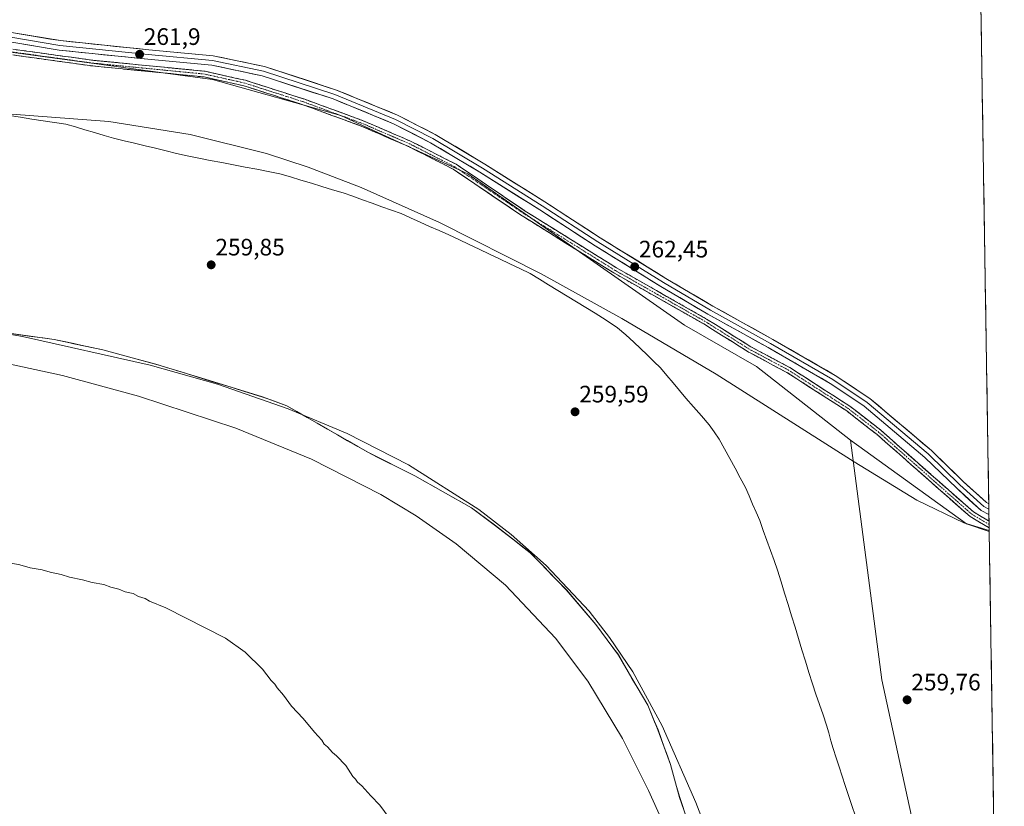
# Model space of a CAD drawing. Units: metres. Extents: x 608378 to 611856, y 4669124 to 4671490.
# Drawn here: x 611423 to 611837, y 4670639 to 4670970 of the extents above; entities that cross this region are included whole.
import ezdxf
from ezdxf.enums import TextEntityAlignment as Align

# ---------------------------------------------------------------- set-up
doc = ezdxf.new("R2010")
doc.units = ezdxf.units.M
doc.header["$MEASUREMENT"] = 0
doc.linetypes.add('TRAZO_Y_PUNTO', pattern=[1, 0.5, -0.25, 0, -0.25])
doc.linetypes.add('TRAZOSX2', pattern=[1.5, 1, -0.5])
for name, color, linetype, lineweight in [('Camino', 19, 'TRAZOSX2', 0), ('Camino Cxs', 19, 'Continuous', 0), ('Camino eje', 19, 'TRAZO_Y_PUNTO', 0), ('Carátula', 7, 'Continuous', 5), ('Corriente natural lineal', 142, 'Continuous', 13), ('Cultivos herbáceos CxS', 92, 'Continuous', 0), ('Curva de nivel normal', 36, 'Continuous', 0), ('Layer 0', 7, 'Continuous', 0), ('Municipio', 9, 'Continuous', 13), ('Municipio CxS', 142, 'Continuous', 0), ('Pastizal CxS', 92, 'Continuous', 0), ('Punto de cota en terreno', 7, 'Continuous', 0), ('Rótulo de punto de cota en terreno', 19, 'Continuous', 0)]:
    doc.layers.add(name, color=color, linetype=linetype, lineweight=lineweight)
doc.styles.add('Arial', font='txt', dxfattribs={"height": 0.2})

# ---------------------------------------------------------------- blocks, each defined once
blk = doc.blocks.new('*U163')
at = {"layer": 'Municipio CxS', "color": 142, "linetype": 'Continuous', "lineweight": 0}
blk.add_polyline3d([(611418.37, 4670837.738, 260.7991), (611423.19, 4670837.086, 260.7212), (611428.01, 4670836.434, 260.5735), (611432.83, 4670835.782, 260.4227), (611437.65, 4670835.13, 260.1628), (611441.734, 4670834.252, 260.042), (611445.818, 4670833.374, 259.9898), (611449.902, 4670832.496, 260.0597), (611453.986, 4670831.618, 260.1974), (611458.07, 4670830.74, 260.3709), (611462.704, 4670829.492, 260.4171), (611467.338, 4670828.244, 260.8811), (611471.972, 4670826.996, 260.8461), (611476.606, 4670825.748, 260.0842), (611481.24, 4670824.5, 259.8681), (611485.212, 4670823.272, 259.9043), (611489.184, 4670822.044, 260.149), (611493.156, 4670820.816, 260.1605), (611497.128, 4670819.588, 259.8802), (611501.1, 4670818.36, 259.7817), (611505.1283, 4670817.1233, 259.9964), (611509.1567, 4670815.8867, 260.1101), (611513.185, 4670814.65, 259.9716), (611517.2133, 4670813.4133, 259.8764), (611521.2417, 4670812.1767, 260.3946), (611525.27, 4670810.94, 260.4163), (611528.6467, 4670809.7067, 260.4178), (611532.0233, 4670808.4733, 260.2576), (611535.4, 4670807.24, 260.6997), (611539.6512, 4670804.8013, 260.599), (611543.9025, 4670802.3625, 260.3405), (611548.1537, 4670799.9237, 260.477), (611552.405, 4670797.485, 260.1192), (611556.6563, 4670795.0463, 259.6705), (611560.9075, 4670792.6075, 259.8558), (611565.1587, 4670790.1688, 259.9812), (611569.41, 4670787.73, 259.9851), (611573.366, 4670785.74, 260.106), (611577.322, 4670783.75, 260.0554), (611581.278, 4670781.76, 259.7735), (611585.234, 4670779.77, 259.7481), (611589.19, 4670777.78, 259.731), (611593.1567, 4670775.55, 259.9673), (611597.1233, 4670773.32, 259.8792), (611601.09, 4670771.09, 260.172), (611605.0567, 4670768.86, 260.0416), (611609.0233, 4670766.63, 259.9353), (611612.99, 4670764.4, 259.9566), (611616.2, 4670762.01, 259.9172), (611619.41, 4670759.62, 260.1013), (611622.62, 4670757.23, 260.0123), (611626.395, 4670754.3, 260.167), (611630.17, 4670751.37, 259.7708), (611633.945, 4670748.44, 259.8395), (611637.72, 4670745.51, 259.8677), (611640.756, 4670742.384, 259.8046), (611643.792, 4670739.258, 260.0292), (611646.828, 4670736.132, 259.8914), (611649.864, 4670733.006, 259.7823), (611652.9, 4670729.88, 259.6754), (611655.9875, 4670726.2525, 259.5966), (611659.075, 4670722.625, 259.6521), (611662.1625, 4670718.9975, 259.8365), (611665.25, 4670715.37, 259.7851), (611667.6525, 4670712.1425, 259.6743), (611670.055, 4670708.915, 259.6284), (611672.4575, 4670705.6875, 259.6344), (611674.86, 4670702.46, 259.5839), (611676.7233, 4670699.2167, 259.5876), (611678.5867, 4670695.9733, 259.6165), (611680.45, 4670692.73, 259.6949), (611682.6833, 4670688.9567, 260.0452), (611684.9167, 4670685.1833, 260.0324), (611687.15, 4670681.41, 259.843), (611688.5633, 4670677.9633, 259.8631), (611689.9767, 4670674.5167, 260.069), (611691.39, 4670671.07, 260.0339), (611692.7, 4670667.4275, 260.2236), (611694.01, 4670663.785, 260.3933), (611695.32, 4670660.1425, 259.9699), (611696.63, 4670656.5, 260.0223), (611697.9267, 4670651.8833, 260.1945), (611699.2233, 4670647.2667, 259.977), (611700.52, 4670642.65, 259.9883), (611702.1525, 4670637.9625, 260.1597)], dxfattribs=at)
blk = doc.blocks.new('*U164')
at = {"layer": 'Municipio CxS', "color": 142, "linetype": 'Continuous', "lineweight": 0}
for points in [[(611827.1548, 4670971.9919, 262.0141), (611827.2339, 4670967.0074, 262.0091), (611827.313, 4670962.0229, 261.9964), (611827.392, 4670957.0383, 262.0006), (611827.4711, 4670952.0538, 261.9925), (611827.5502, 4670947.0693, 261.9916), (611827.6293, 4670942.0848, 261.981), (611827.7084, 4670937.1003, 261.9958), (611827.7875, 4670932.1158, 262.0001), (611827.8666, 4670927.1313, 262.0014), (611827.9456, 4670922.1468, 262.0066), (611828.0247, 4670917.1623, 262.0094), (611828.1038, 4670912.1778, 262.0057), (611828.1829, 4670907.1933, 262.0044), (611828.262, 4670902.2088, 262.0085), (611828.3411, 4670897.2243, 261.99), (611828.4201, 4670892.2398, 261.9803), (611828.4992, 4670887.2553, 261.9798), (611828.5783, 4670882.2708, 261.9778), (611828.6574, 4670877.2863, 261.9828), (611828.7365, 4670872.3018, 261.9797), (611828.8156, 4670867.3173, 261.9787), (611828.8946, 4670862.3328, 261.9866), (611828.9737, 4670857.3483, 261.9957), (611829.0528, 4670852.3638, 261.9986), (611829.1319, 4670847.3793, 261.9874), (611829.211, 4670842.3948, 261.9741), (611829.2901, 4670837.4103, 261.9684), (611829.3692, 4670832.4258, 261.9874), (611829.4482, 4670827.4413, 262.0023), (611829.5273, 4670822.4568, 262.0057), (611829.6064, 4670817.4723, 262.0174), (611829.6855, 4670812.4878, 262.0198), (611829.7646, 4670807.5033, 262.0103), (611829.8437, 4670802.5188, 262.0148), (611829.9227, 4670797.5343, 261.9819), (611830.0018, 4670792.5498, 261.9711), (611830.0809, 4670787.5653, 261.9645), (611830.16, 4670782.5808, 261.9809), (611830.2391, 4670777.5963, 262.0286), (611830.3182, 4670772.6118, 261.9552), (611830.3973, 4670767.6273, 261.7971), (611830.4763, 4670762.6428, 262.247), (611830.5554, 4670757.6583, 262.9944), (611830.6345, 4670752.6738, 262.7082), (611830.7136, 4670747.6893, 261.07), (611830.7927, 4670742.7048, 260.6456), (611830.8718, 4670737.7203, 260.5529), (611830.9508, 4670732.7358, 259.7043), (611831.0299, 4670727.7513, 259.6351), (611831.109, 4670722.7668, 259.5973), (611831.1881, 4670717.7823, 259.545), (611831.2672, 4670712.7978, 259.5786), (611831.3463, 4670707.8133, 259.6792), (611831.4254, 4670702.8288, 259.7645), (611831.5044, 4670697.8443, 259.8088), (611831.5835, 4670692.8598, 259.9416), (611831.6626, 4670687.8753, 260.0038), (611831.7417, 4670682.8908, 260.8732), (611831.8208, 4670677.9063, 260.7494), (611831.8999, 4670672.9218, 260.7283), (611831.9789, 4670667.9373, 260.4397), (611832.058, 4670662.9528, 260.015), (611832.1371, 4670657.9683, 259.9486), (611832.2162, 4670652.9838, 259.9228), (611832.2953, 4670647.9993, 259.9334), (611832.3744, 4670643.0148, 260.029), (611832.4535, 4670638.0303, 260.0532)], [(611702.1525, 4670637.9625, 260.1597), (611700.52, 4670642.65, 259.9883), (611699.2233, 4670647.2667, 259.977), (611697.9267, 4670651.8833, 260.1945), (611696.63, 4670656.5, 260.0223), (611695.32, 4670660.1425, 259.9699), (611694.01, 4670663.785, 260.3933), (611692.7, 4670667.4275, 260.2236), (611691.39, 4670671.07, 260.0339), (611689.9767, 4670674.5167, 260.069), (611688.5633, 4670677.9633, 259.8631), (611687.15, 4670681.41, 259.843), (611684.9167, 4670685.1833, 260.0324), (611682.6833, 4670688.9567, 260.0452), (611680.45, 4670692.73, 259.6949), (611678.5867, 4670695.9733, 259.6165), (611676.7233, 4670699.2167, 259.5876), (611674.86, 4670702.46, 259.5839), (611672.4575, 4670705.6875, 259.6344), (611670.055, 4670708.915, 259.6284), (611667.6525, 4670712.1425, 259.6743), (611665.25, 4670715.37, 259.7851), (611662.1625, 4670718.9975, 259.8365), (611659.075, 4670722.625, 259.6521), (611655.9875, 4670726.2525, 259.5966), (611652.9, 4670729.88, 259.6754), (611649.864, 4670733.006, 259.7823), (611646.828, 4670736.132, 259.8914), (611643.792, 4670739.258, 260.0292), (611640.756, 4670742.384, 259.8046), (611637.72, 4670745.51, 259.8677), (611633.945, 4670748.44, 259.8395), (611630.17, 4670751.37, 259.7708), (611626.395, 4670754.3, 260.167), (611622.62, 4670757.23, 260.0123), (611619.41, 4670759.62, 260.1013), (611616.2, 4670762.01, 259.9172), (611612.99, 4670764.4, 259.9566), (611609.0233, 4670766.63, 259.9353), (611605.0567, 4670768.86, 260.0416), (611601.09, 4670771.09, 260.172), (611597.1233, 4670773.32, 259.8792), (611593.1567, 4670775.55, 259.9673), (611589.19, 4670777.78, 259.731), (611585.234, 4670779.77, 259.7481), (611581.278, 4670781.76, 259.7735), (611577.322, 4670783.75, 260.0554), (611573.366, 4670785.74, 260.106), (611569.41, 4670787.73, 259.9851), (611565.1587, 4670790.1688, 259.9812), (611560.9075, 4670792.6075, 259.8558), (611556.6563, 4670795.0463, 259.6705), (611552.405, 4670797.485, 260.1192), (611548.1537, 4670799.9237, 260.477), (611543.9025, 4670802.3625, 260.3405), (611539.6512, 4670804.8013, 260.599), (611535.4, 4670807.24, 260.6997), (611532.0233, 4670808.4733, 260.2576), (611528.6467, 4670809.7067, 260.4178), (611525.27, 4670810.94, 260.4163), (611521.2417, 4670812.1767, 260.3946), (611517.2133, 4670813.4133, 259.8764), (611513.185, 4670814.65, 259.9716), (611509.1567, 4670815.8867, 260.1101), (611505.1283, 4670817.1233, 259.9964), (611501.1, 4670818.36, 259.7817), (611497.128, 4670819.588, 259.8802), (611493.156, 4670820.816, 260.1605), (611489.184, 4670822.044, 260.149), (611485.212, 4670823.272, 259.9043), (611481.24, 4670824.5, 259.8681), (611476.606, 4670825.748, 260.0842), (611471.972, 4670826.996, 260.8461), (611467.338, 4670828.244, 260.8811), (611462.704, 4670829.492, 260.4171), (611458.07, 4670830.74, 260.3709), (611453.986, 4670831.618, 260.1974), (611449.902, 4670832.496, 260.0597), (611445.818, 4670833.374, 259.9898), (611441.734, 4670834.252, 260.042), (611437.65, 4670835.13, 260.1628), (611432.83, 4670835.782, 260.4227), (611428.01, 4670836.434, 260.5735), (611423.19, 4670837.086, 260.7212), (611418.37, 4670837.738, 260.7991)]]:
    blk.add_polyline3d(points, dxfattribs=at)
blk = doc.blocks.new('*U169')
at = {"layer": 'Curva de nivel normal', "color": 36, "linetype": 'Continuous', "lineweight": 0}
for points in [[(611836.5, 4670383.19, 260), (611831.98, 4670390.83, 260), (611795.79, 4670449.76, 260), (611775.78, 4670483.95, 260), (611761.09, 4670511.31, 260), (611747.71, 4670539.15, 260), (611732.5, 4670575.24, 260), (611707.35, 4670640.57, 260), (611693.21, 4670672.81, 260), (611680.76, 4670695.49, 260), (611671.04, 4670709.92, 260), (611662.41, 4670720.94, 260), (611644.43, 4670740.11, 260), (611629.63, 4670753.21, 260), (611616.06, 4670763.65, 260), (611586.49, 4670782.47, 260), (611560.73, 4670795.59, 260), (611535.92, 4670806.04, 260), (611506.19, 4670816.34, 260), (611477.91, 4670824.4, 260), (611424.24, 4670836.43, 260), (611374.6, 4670845, 260)], [(611412.29, 4670930.34, 260), (611460.57, 4670926.7, 260), (611494.72, 4670921.29, 260), (611526.79, 4670913.26, 260), (611544.39, 4670907.52, 260), (611566.64, 4670899.03, 260), (611599.6, 4670884.32, 260), (611642.22, 4670862.65, 260), (611676.19, 4670843.9, 260), (611715.85, 4670820.61, 260), (611773.88, 4670783.68, 260), (611800.21, 4670767.58, 260), (611819.95, 4670758.12, 260), (611830.6, 4670754.85, 260)], [(611578.4, 4670634.05, 260), (611574.4, 4670639.39, 260), (611570.65, 4670643.3, 260), (611566.9, 4670647.56, 260), (611565.14, 4670649.13, 260), (611564.3, 4670650.3, 260), (611563.18, 4670651.49, 260), (611560.14, 4670656.13, 260), (611556.22, 4670660.1, 260), (611554.62, 4670661.5, 260), (611552.51, 4670663.89, 260), (611551.13, 4670665.12, 260), (611550.05, 4670666.7, 260), (611547.06, 4670670.05, 260), (611542.23, 4670675.88, 260), (611537.35, 4670680.99, 260), (611534, 4670685.64, 260), (611531.37, 4670688.68, 260), (611530.28, 4670690.25, 260), (611528.82, 4670691.79, 260), (611525.22, 4670696.52, 260), (611517.82, 4670703.78, 260), (611509.57, 4670709.54, 260), (611484.52, 4670722.36, 260), (611477.66, 4670725.18, 260), (611475.87, 4670726.22, 260), (611473.07, 4670727.18, 260), (611470.72, 4670728.32, 260), (611467.4, 4670729.13, 260), (611464.76, 4670730.24, 260), (611461.37, 4670731.06, 260), (611458.4, 4670732.1, 260), (611453.5, 4670732.96, 260), (611449.52, 4670734.14, 260), (611443.99, 4670735.18, 260), (611440.49, 4670736.42, 260), (611435.9, 4670737.33, 260), (611432.49, 4670738.38, 260), (611427.44, 4670739.22, 260), (611423.13, 4670740.47, 260), (611419.47, 4670741.1, 260)], [(611404.05, 4670828.03, 260), (611441.1, 4670819.93, 260), (611473.06, 4670811.36, 260), (611513.98, 4670797.92, 260), (611545.7, 4670784.89, 260), (611574.94, 4670769.96, 260), (611589.71, 4670760.98, 260), (611606.5, 4670749.26, 260), (611627.33, 4670731.82, 260), (611648.3, 4670709.65, 260), (611661.91, 4670691.56, 260), (611676.5, 4670667.42, 260), (611687.46, 4670645.64, 260), (611701.75, 4670613.99, 260), (611732.32, 4670545.23, 260), (611752.85, 4670502.79, 260), (611771.34, 4670467.47, 260), (611816.83, 4670387.38, 260), (611836.95, 4670354.58, 260)]]:
    blk.add_polyline3d(points, dxfattribs=at)
blk = doc.blocks.new('5PATER')
at = {"layer": 'Carátula', "linetype": 'Continuous', "lineweight": 5}
h = blk.add_hatch(color=250, dxfattribs=at)
edge = h.paths.add_edge_path()
edge.add_ellipse((0, 0.01), major_axis=(-1.33, -1.34), ratio=0.999422, start_angle=0, end_angle=360)

msp = doc.modelspace()

# ---------------------------------------------------------------- linework, layer by layer
at = {"layer": 'Camino', "color": 19, "linetype": 'TRAZOSX2', "lineweight": 0}
for points in [[(611830.58, 4670755.98), (611822.55, 4670760.72), (611783.49, 4670795.17), (611770.7, 4670805.09), (611745.6, 4670821.24), (611729.26, 4670829.96), (611710.6, 4670841.65), (611672.76, 4670863.13), (611634.31, 4670887.06), (611605.27, 4670906.7), (611586.6, 4670916.2), (611566.57, 4670924.84), (611542.12, 4670933.8), (611517.35, 4670941.74), (611500.61, 4670945.47), (611453.9, 4670950.06), (611402.11, 4670957.18)], [(611402.34, 4670959.57), (611454.19, 4670952.44), (611500.99, 4670947.84), (611517.97, 4670944.05), (611542.9, 4670936.07), (611567.45, 4670927.08), (611587.63, 4670918.37), (611606.5, 4670908.77), (611635.62, 4670889.07), (611673.99, 4670865.19), (611711.83, 4670843.72), (611730.47, 4670832.03), (611746.81, 4670823.32), (611772.08, 4670807.06), (611785.02, 4670797.02), (611823.98, 4670762.66), (611830.54, 4670758.76)], [(611830.54, 4670758.76), (611830.56, 4670757.37)], [(611830.56, 4670757.37), (611830.58, 4670755.98)]]:
    msp.add_lwpolyline(points, dxfattribs=at)
at = {"layer": 'Camino Cxs', "color": 19, "linetype": 'Continuous', "lineweight": 0}
msp.add_polyline3d([(611421.19, 4670956.98, 262.46), (611425.9, 4670956.33, 262.57), (611430.62, 4670955.68, 262.71), (611435.33, 4670955.03, 262.84), (611440.05, 4670954.39, 262.85), (611444.76, 4670953.74, 262.72), (611449.47, 4670953.09, 262.59), (611454.19, 4670952.44, 262.48), (611458.87, 4670951.98, 262.45), (611463.55, 4670951.52, 262.54), (611468.23, 4670951.06, 262.59), (611472.91, 4670950.6, 262.66), (611477.59, 4670950.14, 262.75), (611482.27, 4670949.68, 262.84), (611486.95, 4670949.22, 262.87), (611491.63, 4670948.76, 262.96), (611496.31, 4670948.3, 262.93), (611500.99, 4670947.84, 262.73), (611505.23, 4670946.9, 262.52), (611509.48, 4670945.95, 262.57), (611513.73, 4670945, 262.75), (611517.97, 4670944.05, 262.87), (611522.13, 4670942.72, 262.61), (611526.28, 4670941.39, 262.54), (611530.44, 4670940.06, 262.74), (611534.59, 4670938.73, 262.89), (611538.75, 4670937.4, 262.71), (611542.9, 4670936.07, 262.67), (611546.99, 4670934.57, 262.88), (611551.08, 4670933.07, 262.68), (611555.18, 4670931.57, 262.63), (611559.27, 4670930.07, 262.75), (611563.36, 4670928.57, 262.84), (611567.45, 4670927.08, 262.67), (611571.49, 4670925.33, 262.66), (611575.52, 4670923.59, 262.77), (611579.56, 4670921.85, 262.57), (611583.59, 4670920.11, 262.78), (611587.63, 4670918.37, 262.86), (611591.4, 4670916.45, 262.61), (611595.17, 4670914.53, 262.81), (611598.95, 4670912.61, 262.72), (611602.72, 4670910.69, 262.67), (611606.5, 4670908.77, 262.83), (611610.14, 4670906.31, 262.7), (611613.78, 4670903.85, 262.78), (611617.42, 4670901.38, 262.67), (611621.06, 4670898.92, 262.81), (611624.7, 4670896.46, 262.74), (611628.34, 4670894, 262.87), (611631.98, 4670891.53, 262.76), (611635.62, 4670889.07, 263.08), (611639.46, 4670886.68, 262.88), (611643.29, 4670884.3, 263.04), (611647.13, 4670881.91, 263.02), (611650.97, 4670879.52, 263.06), (611654.8, 4670877.13, 262.8), (611658.64, 4670874.74, 262.98), (611662.48, 4670872.36, 262.98), (611666.31, 4670869.97, 262.98), (611670.15, 4670867.58, 262.89), (611673.99, 4670865.19, 262.89), (611678.19, 4670862.81, 262.85), (611682.4, 4670860.42, 262.84), (611686.6, 4670858.03, 263.02), (611690.81, 4670855.65, 262.81), (611695.01, 4670853.26, 262.78), (611699.22, 4670850.87, 262.75), (611703.42, 4670848.49, 262.94), (611707.63, 4670846.1, 262.77), (611711.83, 4670843.72, 262.92), (611715.56, 4670841.38, 262.67), (611719.28, 4670839.04, 262.92), (611723.01, 4670836.71, 262.85), (611726.74, 4670834.37, 263.02), (611730.47, 4670832.03, 262.9), (611734.55, 4670829.85, 262.97), (611738.64, 4670827.67, 263.03), (611742.73, 4670825.5, 262.97), (611746.81, 4670823.32, 262.96), (611750.42, 4670820.99, 262.89), (611754.03, 4670818.67, 263.26), (611757.64, 4670816.35, 263.15), (611761.25, 4670814.02, 263.22), (611764.86, 4670811.7, 262.98), (611768.47, 4670809.38, 263.12), (611772.08, 4670807.06, 263.07), (611775.32, 4670804.55, 263.07), (611778.55, 4670802.04, 262.98), (611781.79, 4670799.53, 263.01), (611785.02, 4670797.02, 262.81), (611788.56, 4670793.9, 263.01), (611792.1, 4670790.77, 262.95), (611795.65, 4670787.65, 262.96), (611799.19, 4670784.52, 263), (611802.73, 4670781.4, 262.93), (611806.27, 4670778.28, 263.02), (611809.81, 4670775.15, 262.86), (611813.36, 4670772.03, 262.77), (611816.9, 4670768.91, 262.97), (611820.44, 4670765.78, 262.75), (611823.98, 4670762.66, 262.84), (611827.26, 4670760.71, 262.84), (611830.54, 4670758.76, 262.95), (611830.54, 4670758.76, 262.95), (611830.58, 4670755.98, 263), (611826.56, 4670758.35, 263.24), (611822.55, 4670760.72, 262.94), (611819, 4670763.85, 262.98), (611815.45, 4670766.99, 262.9), (611811.9, 4670770.12, 262.86), (611808.34, 4670773.25, 262.99), (611804.79, 4670776.38, 262.82), (611801.24, 4670779.51, 263.02), (611797.69, 4670782.64, 262.99), (611794.14, 4670785.78, 262.9), (611790.59, 4670788.91, 263.01), (611787.04, 4670792.04, 263), (611783.49, 4670795.17, 262.93), (611780.29, 4670797.65, 263.08), (611777.09, 4670800.13, 263.2), (611773.89, 4670802.61, 263.19), (611770.7, 4670805.09, 263.22), (611766.51, 4670807.79, 263.32), (611762.33, 4670810.48, 263.16), (611758.15, 4670813.17, 263.32), (611753.96, 4670815.86, 263.32), (611749.78, 4670818.55, 263.34), (611745.6, 4670821.24, 263.12), (611741.51, 4670823.42, 263.26), (611737.43, 4670825.6, 263.02), (611733.35, 4670827.78, 263.07), (611729.26, 4670829.96, 262.91), (611725.53, 4670832.3, 262.99), (611721.8, 4670834.64, 263.03), (611718.07, 4670836.97, 262.81), (611714.33, 4670839.31, 262.73), (611710.6, 4670841.65, 262.56), (611706.4, 4670844.04, 263), (611702.19, 4670846.43, 262.72), (611697.99, 4670848.81, 263.02), (611693.78, 4670851.2, 262.62), (611689.58, 4670853.58, 263.05), (611685.37, 4670855.97, 262.81), (611681.17, 4670858.36, 263.12), (611676.97, 4670860.74, 262.75), (611672.76, 4670863.13, 262.96), (611668.92, 4670865.52, 262.7), (611665.07, 4670867.91, 262.92), (611661.23, 4670870.31, 262.79), (611657.38, 4670872.7, 262.87), (611653.54, 4670875.09, 262.76), (611649.69, 4670877.49, 263.1), (611645.85, 4670879.88, 263.23), (611642, 4670882.27, 263.26), (611638.16, 4670884.67, 263.09), (611634.31, 4670887.06, 263.12), (611630.68, 4670889.51, 263.11), (611627.05, 4670891.97, 263.04), (611623.42, 4670894.42, 263.04), (611619.79, 4670896.88, 262.88), (611616.16, 4670899.33, 263.09), (611612.53, 4670901.79, 263.16), (611608.9, 4670904.24, 263.13), (611605.27, 4670906.7, 262.98), (611601.54, 4670908.6, 263.14), (611597.81, 4670910.5, 263.11), (611594.07, 4670912.4, 262.99), (611590.34, 4670914.3, 263.07), (611586.6, 4670916.2, 263.23), (611582.6, 4670917.93, 263.07), (611578.59, 4670919.66, 262.67), (611574.58, 4670921.39, 262.62), (611570.57, 4670923.12, 262.97), (611566.57, 4670924.84, 262.97), (611562.49, 4670926.34, 263.01), (611558.42, 4670927.83, 263.09), (611554.34, 4670929.32, 263.05), (611550.27, 4670930.81, 262.94), (611546.19, 4670932.31, 263.07), (611542.12, 4670933.8, 263.03), (611537.99, 4670935.12, 262.83), (611533.86, 4670936.45, 262.77), (611529.73, 4670937.77, 262.83), (611525.6, 4670939.09, 262.73), (611521.48, 4670940.41, 262.32), (611517.35, 4670941.74, 262.6), (611513.16, 4670942.67, 262.85), (611508.98, 4670943.6, 262.99), (611504.79, 4670944.53, 262.82), (611500.61, 4670945.47, 262.79), (611495.94, 4670945.93, 262.74), (611491.26, 4670946.39, 262.87), (611486.59, 4670946.84, 262.71), (611481.92, 4670947.3, 262.9), (611477.25, 4670947.76, 262.96), (611472.58, 4670948.22, 263.07), (611467.91, 4670948.68, 263.13), (611463.24, 4670949.14, 263.04), (611458.57, 4670949.6, 262.75), (611453.9, 4670950.06, 262.64), (611449.2, 4670950.71, 262.72), (611444.49, 4670951.35, 262.82), (611439.78, 4670952, 262.94), (611435.07, 4670952.65, 263.05), (611430.36, 4670953.3, 263.16), (611425.65, 4670953.94, 263.08), (611420.95, 4670954.59, 262.86)], dxfattribs=at)
at = {"layer": 'Camino eje', "color": 19, "linetype": 'TRAZO_Y_PUNTO', "lineweight": 0}
msp.add_lwpolyline([(611830.56, 4670757.37), (611823.27, 4670761.69), (611784.26, 4670796.1), (611771.39, 4670806.08), (611746.21, 4670822.28), (611729.87, 4670831), (611711.22, 4670842.69), (611673.38, 4670864.16), (611634.97, 4670888.07), (611605.89, 4670907.74), (611587.12, 4670917.29), (611567.01, 4670925.96), (611542.51, 4670934.94), (611517.66, 4670942.9), (611500.8, 4670946.66), (611454.05, 4670951.25), (611402.23, 4670958.38)], dxfattribs=at)
at = {"layer": 'Corriente natural lineal', "color": 142, "linetype": 'Continuous', "lineweight": 13}
msp.add_polyline3d([(611418.6, 4670929.2, 259.78), (611423.38, 4670928.49, 259.46), (611428.17, 4670927.78, 259.64), (611432.95, 4670927.07, 259.58), (611437.74, 4670926.36, 259.82), (611442.52, 4670925.65, 259.62), (611446.53, 4670924.47, 259.86), (611450.54, 4670923.28, 259.73), (611454.54, 4670922.1, 260.15), (611458.55, 4670920.91, 260.35), (611462.56, 4670919.73, 260.33), (611466.97, 4670918.66, 260.12), (611471.39, 4670917.6, 259.38), (611475.8, 4670916.53, 259.43), (611480.22, 4670915.46, 259.39), (611484.63, 4670914.39, 259.64), (611489.05, 4670913.33, 259.75), (611493.46, 4670912.26, 259.73), (611498.34, 4670911.33, 259.9), (611503.21, 4670910.39, 259.87), (611508.09, 4670909.46, 259.71), (611512.96, 4670908.52, 259.7), (611517.84, 4670907.59, 259.85), (611522.71, 4670906.65, 260.09), (611527.59, 4670905.72, 259.89), (611532.46, 4670904.78, 259.86), (611536.89, 4670903.44, 259.76), (611541.31, 4670902.1, 259.71), (611545.74, 4670900.76, 259.92), (611550.16, 4670899.42, 260.06), (611554.59, 4670898.08, 260.43), (611559.01, 4670896.74, 260.43), (611563.07, 4670895.29, 259.98), (611567.13, 4670893.83, 259.07), (611571.2, 4670892.38, 259.7), (611575.26, 4670890.92, 260.04), (611579.32, 4670889.47, 260.09), (611583.38, 4670888.01, 260.06), (611587.39, 4670886.23, 260.16), (611591.4, 4670884.45, 259.74), (611595.4, 4670882.66, 259.82), (611599.41, 4670880.88, 259.84), (611603.42, 4670879.1, 259.93), (611607.7, 4670877.08, 259.96), (611611.98, 4670875.05, 260.07), (611616.25, 4670873.03, 259.69), (611620.53, 4670871, 260.05), (611624.81, 4670868.98, 259.85), (611629.09, 4670866.95, 259.76), (611633.36, 4670864.93, 260), (611637.64, 4670862.9, 260.12), (611641.54, 4670860.52, 260.26), (611645.43, 4670858.13, 259.92), (611649.33, 4670855.75, 259.5), (611653.22, 4670853.36, 258.99), (611657.12, 4670850.98, 259.44), (611661.01, 4670848.59, 259.46), (611664.91, 4670846.21, 259.57), (611668.07, 4670844.16, 259.69), (611671.23, 4670842.12, 260.08), (611674.39, 4670840.07, 260), (611677.84, 4670837.04, 260.17), (611681.29, 4670834, 260.38), (611684.09, 4670831.31, 260.07), (611686.9, 4670828.62, 259.66), (611689.7, 4670825.92, 259.69), (611692.5, 4670823.23, 259.56), (611695.13, 4670820.05, 260.13), (611697.76, 4670816.87, 260.21), (611700.39, 4670813.69, 259.96), (611703.02, 4670810.51, 260.48), (611706.32, 4670806.78, 260.16), (611709.63, 4670803.04, 260.08), (611712.93, 4670799.31, 260.09), (611715.04, 4670796.28, 260.12), (611717.15, 4670793.25, 260.04), (611719.36, 4670789.18, 259.83), (611721.57, 4670785.11, 259.66), (611723.77, 4670781.05, 259.68), (611725.98, 4670776.98, 259.74), (611728.19, 4670772.91, 259.92), (611729.68, 4670769.45, 260), (611731.16, 4670765.99, 259.99), (611732.65, 4670762.53, 260.02), (611734.13, 4670759.07, 260.07), (611735.64, 4670754.88, 259.96), (611737.15, 4670750.69, 259.86), (611738.66, 4670746.5, 259.93), (611740.17, 4670742.31, 259.78), (611741.68, 4670738.12, 259.42), (611743.14, 4670733.35, 259.36), (611744.6, 4670728.57, 259.82), (611746.07, 4670723.8, 259.49), (611747.53, 4670719.02, 259.41), (611748.99, 4670714.25, 259.61), (611750.45, 4670709.48, 259.62), (611751.91, 4670704.7, 259.62), (611753.38, 4670699.93, 259.84), (611754.84, 4670695.15, 259.87), (611756.3, 4670690.38, 259.49), (611757.8, 4670686.05, 259.7), (611759.29, 4670681.72, 259.85), (611760.79, 4670677.39, 259.35), (611762.28, 4670673.06, 259.69), (611763.17, 4670669.78, 259.8), (611764.07, 4670666.51, 259.74), (611764.96, 4670663.23, 259.52), (611766.23, 4670659.36, 259.65), (611767.5, 4670655.49, 259.88), (611768.78, 4670651.61, 259.98), (611770.05, 4670647.74, 259.89), (611771.32, 4670643.87, 259.69), (611772.88, 4670639.33, 259.78), (611774.44, 4670634.79, 259.7)], dxfattribs=at)
at = {"layer": 'Cultivos herbáceos CxS', "color": 92, "linetype": 'Continuous', "lineweight": 0}
for points in [[(609882.61, 4671460.13, 263.08), (611818.93, 4671490.38, 262.42), (611830.61, 4670754.41, 262.77), (611821.12, 4670757.65, 262.37), (611772.26, 4670792.77, 260.13), (611732.86, 4670823.81, 262.24), (611702.53, 4670841.17, 260.78), (611611.45, 4670904.76, 263.03), (611558.14, 4670929.29, 263.07), (611504.19, 4670944.45, 262.27), (611475.05, 4670948.37, 262.8), (611391.29, 4670959.64, 263.27), (611343.85, 4670956.79, 263.29), (611278.58, 4670951.11, 263.34), (611201.87, 4670931.67, 263.19), (611149.74, 4670911.06, 263.49), (611102.77, 4670888.06, 263.1), (611059.66, 4670863.26, 262.63), (611021.02, 4670837.97, 263.08), (610993.01, 4670815.39, 263.21), (610949.36, 4670768.88, 263.28), (610920.06, 4670728.22, 263.34), (610895.33, 4670683.64, 263.43)], [(611818.93, 4671490.38, 262.42), (611830.61, 4670754.41, 262.77)], [(611772.26, 4670792.77, 260.13), (611732.86, 4670823.81, 262.24), (611702.53, 4670841.17, 260.78), (611611.45, 4670904.76, 263.03), (611558.14, 4670929.29, 263.07), (611504.19, 4670944.45, 262.27), (611475.05, 4670948.37, 262.8), (611391.29, 4670959.64, 263.27), (611343.85, 4670956.79, 263.29), (611278.58, 4670951.11, 263.34), (611201.87, 4670931.67, 263.19), (611149.74, 4670911.06, 263.49), (611102.77, 4670888.06, 263.1), (611059.66, 4670863.26, 262.63), (611021.02, 4670837.97, 263.08), (610993.01, 4670815.39, 263.21), (610949.36, 4670768.88, 263.28), (610920.06, 4670728.22, 263.34), (610895.33, 4670683.64, 263.43)], [(611413.5, 4670838.43, 261.16), (611437.6, 4670835.17, 260.76), (611458.02, 4670830.78, 260.79), (611481.19, 4670824.54, 260.67), (611501.05, 4670818.41, 260.49), (611525.22, 4670810.98, 260.43), (611535.35, 4670807.29, 260.96), (611569.36, 4670787.77, 260.4), (611589.14, 4670777.82, 260.02), (611612.94, 4670764.44, 260.2), (611622.57, 4670757.27, 260.74), (611637.67, 4670745.55, 259.92), (611652.85, 4670729.92, 259.57), (611665.2, 4670715.42, 259.8), (611674.8, 4670702.51, 259.6), (611680.4, 4670692.77, 259.85), (611687.1, 4670681.45, 259.73), (611691.34, 4670671.11, 260.2), (611696.58, 4670656.54, 259.75), (611700.47, 4670642.69, 259.83), (611707, 4670623.94, 259.89)], [(611707, 4670623.94, 259.89), (611700.47, 4670642.69, 259.83), (611696.58, 4670656.54, 259.75), (611691.34, 4670671.11, 260.2), (611687.1, 4670681.45, 259.73), (611680.4, 4670692.77, 259.85), (611674.8, 4670702.51, 259.6), (611665.2, 4670715.42, 259.8), (611652.85, 4670729.92, 259.57), (611637.67, 4670745.55, 259.92), (611622.57, 4670757.27, 260.74), (611612.94, 4670764.44, 260.2), (611589.14, 4670777.82, 260.02), (611569.36, 4670787.77, 260.4), (611535.35, 4670807.29, 260.96), (611525.22, 4670810.98, 260.43), (611501.05, 4670818.41, 260.49), (611481.19, 4670824.54, 260.67), (611458.02, 4670830.78, 260.79), (611437.6, 4670835.17, 260.76), (611413.5, 4670838.43, 261.16)], [(611772.26, 4670792.77, 260.13), (611821.12, 4670757.65, 262.37), (611830.61, 4670754.41, 262.77)]]:
    msp.add_polyline3d(points, dxfattribs=at)
at = {"layer": 'Layer 0', "linetype": 'Continuous', "lineweight": 0}
for points in [[(611419.31, 4670962.16), (611439.95, 4670958.72), (611477.12, 4670954.89), (611504.11, 4670952.37), (611525.54, 4670947.87), (611555.57, 4670938.09), (611581.1, 4670927.63), (611596.71, 4670919.56), (611617.62, 4670907.13), (611642.75, 4670891.25), (611666.04, 4670876.17), (611693.68, 4670859.11), (611713.4, 4670847.47), (611738.66, 4670833.44), (611764.86, 4670818.36), (611779.28, 4670808.7), (611804.94, 4670787.01), (611818.3, 4670774.04), (611828.36, 4670764.92), (611830.46, 4670763.82)], [(611830.42, 4670766.1), (611829.51, 4670766.57), (611819.67, 4670775.5), (611806.29, 4670788.49), (611780.48, 4670810.3), (611765.91, 4670820.06), (611739.65, 4670835.18), (611714.39, 4670849.2), (611694.72, 4670860.82), (611667.1, 4670877.86), (611643.83, 4670892.94), (611618.66, 4670908.83), (611597.69, 4670921.31), (611581.94, 4670929.45), (611556.26, 4670939.96), (611526.06, 4670949.81), (611504.41, 4670954.35), (611477.32, 4670956.88), (611440.22, 4670960.71), (611419.6, 4670964.14)], [(611419.02, 4670960.18), (611439.68, 4670956.74), (611476.93, 4670952.9), (611503.81, 4670950.39), (611525.02, 4670945.94), (611554.88, 4670936.21), (611580.26, 4670925.82), (611595.74, 4670917.82), (611616.57, 4670905.42), (611641.67, 4670889.57), (611664.97, 4670874.48), (611692.65, 4670857.39), (611712.4, 4670845.73), (611737.68, 4670831.7), (611763.8, 4670816.66), (611778.07, 4670807.1), (611803.6, 4670785.52), (611816.93, 4670772.58), (611827.2, 4670763.26), (611830.49, 4670761.55)], [(611830.42, 4670766.1), (611830.46, 4670763.82)], [(611830.46, 4670763.82), (611830.49, 4670761.55)]]:
    msp.add_lwpolyline(points, dxfattribs=at)
msp.add_polyline3d([(611419.6, 4670964.14, 261.86), (611423.72, 4670963.45, 261.79), (611427.85, 4670962.77, 261.81), (611431.97, 4670962.08, 261.83), (611436.09, 4670961.39, 261.84), (611440.22, 4670960.71, 261.85), (611444.85, 4670960.23, 261.83), (611449.49, 4670959.75, 261.82), (611454.13, 4670959.27, 261.81), (611458.77, 4670958.79, 261.79), (611463.4, 4670958.31, 261.77), (611468.04, 4670957.83, 261.75), (611472.68, 4670957.36, 261.74), (611477.32, 4670956.88, 261.74), (611481.83, 4670956.46, 261.73), (611486.35, 4670956.04, 261.75), (611490.86, 4670955.62, 261.76), (611495.38, 4670955.19, 261.78), (611499.89, 4670954.77, 261.8), (611504.41, 4670954.35, 261.8), (611508.74, 4670953.44, 261.75), (611513.07, 4670952.54, 261.75), (611517.4, 4670951.63, 261.79), (611521.73, 4670950.72, 261.83), (611526.06, 4670949.81, 261.88), (611530.37, 4670948.4, 261.79), (611534.69, 4670947, 261.79), (611539, 4670945.59, 261.83), (611543.32, 4670944.18, 261.84), (611547.63, 4670942.78, 261.75), (611551.95, 4670941.37, 261.79), (611556.26, 4670939.96, 261.87), (611560.54, 4670938.21, 261.74), (611564.82, 4670936.46, 261.81), (611569.1, 4670934.71, 261.87), (611573.38, 4670932.96, 261.79), (611577.66, 4670931.2, 261.86), (611581.94, 4670929.45, 261.89), (611585.88, 4670927.42, 261.85), (611589.81, 4670925.38, 261.88), (611593.75, 4670923.35, 261.81), (611597.69, 4670921.31, 261.84), (611601.88, 4670918.82, 261.83), (611606.08, 4670916.32, 261.85), (611610.27, 4670913.83, 261.87), (611614.47, 4670911.33, 261.9), (611618.66, 4670908.83, 261.87), (611622.86, 4670906.18, 261.91), (611627.05, 4670903.54, 261.91), (611631.25, 4670900.89, 261.9), (611635.44, 4670898.24, 261.86), (611639.63, 4670895.59, 261.92), (611643.83, 4670892.94, 261.91), (611647.71, 4670890.43, 261.94), (611651.59, 4670887.91, 261.91), (611655.47, 4670885.4, 261.94), (611659.35, 4670882.89, 261.92), (611663.23, 4670880.38, 261.96), (611667.1, 4670877.86, 261.95), (611671.05, 4670875.43, 261.96), (611674.99, 4670872.99, 261.95), (611678.94, 4670870.56, 262.01), (611682.88, 4670868.12, 261.97), (611686.83, 4670865.69, 261.97), (611690.77, 4670863.25, 262), (611694.72, 4670860.82, 262.04), (611698.65, 4670858.5, 262.04), (611702.59, 4670856.17, 262.03), (611706.52, 4670853.85, 262.03), (611710.46, 4670851.52, 262.03), (611714.39, 4670849.2, 262.03), (611718.6, 4670846.86, 262.04), (611722.81, 4670844.53, 262.03), (611727.02, 4670842.19, 262.03), (611731.23, 4670839.86, 262.07), (611735.44, 4670837.52, 262.03), (611739.65, 4670835.18, 262.04), (611743.4, 4670833.02, 262.08), (611747.15, 4670830.86, 262.04), (611750.9, 4670828.7, 261.99), (611754.66, 4670826.54, 262.1), (611758.41, 4670824.38, 262.06), (611762.16, 4670822.22, 262.08), (611765.91, 4670820.06, 262.1), (611769.56, 4670817.62, 262.08), (611773.2, 4670815.18, 262.02), (611776.84, 4670812.74, 261.95), (611780.48, 4670810.3, 261.92), (611784.17, 4670807.19, 261.92), (611787.86, 4670804.07, 261.82), (611791.54, 4670800.96, 261.78), (611795.23, 4670797.84, 261.81), (611798.91, 4670794.72, 261.83), (611802.6, 4670791.61, 261.82), (611806.29, 4670788.49, 261.8), (611809.63, 4670785.24, 261.84), (611812.98, 4670782, 261.83), (611816.33, 4670778.75, 261.8), (611819.67, 4670775.5, 261.83), (611822.95, 4670772.52, 261.84), (611826.23, 4670769.55, 261.82), (611829.51, 4670766.57, 261.91), (611830.42, 4670766.1, 261.92), (611830.49, 4670761.55, 262.44), (611827.2, 4670763.26, 262.38), (611823.78, 4670766.37, 262.34), (611820.36, 4670769.48, 262.23), (611816.93, 4670772.58, 262.18), (611813.6, 4670775.82, 262.33), (611810.27, 4670779.05, 262.24), (611806.93, 4670782.29, 262.24), (611803.6, 4670785.52, 262.36), (611799.95, 4670788.61, 262.27), (611796.3, 4670791.69, 262.33), (611792.66, 4670794.77, 262.45), (611789.01, 4670797.86, 262.29), (611785.36, 4670800.94, 262.32), (611781.72, 4670804.02, 262.28), (611778.07, 4670807.1, 262.3), (611774.5, 4670809.49, 262.4), (611770.94, 4670811.88, 262.47), (611767.37, 4670814.27, 262.41), (611763.8, 4670816.66, 262.46), (611760.07, 4670818.81, 262.48), (611756.34, 4670820.96, 262.67), (611752.61, 4670823.11, 262.32), (611748.87, 4670825.26, 262.43), (611745.14, 4670827.4, 262.46), (611741.41, 4670829.55, 262.66), (611737.68, 4670831.7, 262.5), (611733.47, 4670834.04, 262.48), (611729.25, 4670836.38, 262.51), (611725.04, 4670838.72, 262.4), (611720.83, 4670841.05, 262.52), (611716.61, 4670843.39, 262.34), (611712.4, 4670845.73, 262.53), (611708.45, 4670848.06, 262.48), (611704.5, 4670850.4, 262.55), (611700.55, 4670852.73, 262.39), (611696.6, 4670855.06, 262.46), (611692.65, 4670857.39, 262.41), (611688.7, 4670859.84, 262.52), (611684.74, 4670862.28, 262.39), (611680.79, 4670864.72, 262.32), (611676.83, 4670867.16, 262.38), (611672.88, 4670869.6, 262.47), (611668.92, 4670872.04, 262.4), (611664.97, 4670874.48, 262.43), (611661.08, 4670877, 262.44), (611657.2, 4670879.51, 262.35), (611653.32, 4670882.03, 262.34), (611649.44, 4670884.54, 262.37), (611645.56, 4670887.05, 262.36), (611641.67, 4670889.57, 262.25), (611637.49, 4670892.21, 262.27), (611633.31, 4670894.85, 262.19), (611629.12, 4670897.5, 262.24), (611624.94, 4670900.14, 262.26), (611620.75, 4670902.78, 262.21), (611616.57, 4670905.42, 262.21), (611612.41, 4670907.9, 262.17), (611608.24, 4670910.38, 262.34), (611604.07, 4670912.86, 262.19), (611599.91, 4670915.34, 262.24), (611595.74, 4670917.82, 262.14), (611591.87, 4670919.82, 262.13), (611588, 4670921.82, 262.24), (611584.13, 4670923.82, 262.1), (611580.26, 4670925.82, 262.14), (611576.03, 4670927.55, 262.1), (611571.8, 4670929.28, 261.97), (611567.57, 4670931.01, 262.18), (611563.34, 4670932.74, 262.08), (611559.11, 4670934.47, 262.01), (611554.88, 4670936.21, 262.06), (611550.62, 4670937.6, 262.08), (611546.35, 4670938.99, 261.99), (611542.09, 4670940.38, 262.16), (611537.82, 4670941.77, 262.21), (611533.56, 4670943.16, 262.08), (611529.29, 4670944.55, 262.07), (611525.02, 4670945.94, 262.14), (611520.78, 4670946.83, 262.23), (611516.54, 4670947.72, 262.15), (611512.3, 4670948.61, 262.01), (611508.05, 4670949.5, 262.07), (611503.81, 4670950.39, 262.21), (611499.33, 4670950.81, 262.35), (611494.85, 4670951.23, 262.35), (611490.37, 4670951.64, 262.28), (611485.89, 4670952.06, 262.2), (611481.41, 4670952.48, 262.14), (611476.93, 4670952.9, 262.07), (611472.27, 4670953.38, 262.01), (611467.62, 4670953.86, 262.03), (611462.96, 4670954.34, 262.08), (611458.3, 4670954.82, 262.14), (611453.65, 4670955.3, 262.21), (611448.99, 4670955.78, 262.26), (611444.34, 4670956.26, 262.3), (611439.68, 4670956.74, 262.35), (611435.55, 4670957.43, 262.27), (611431.42, 4670958.12, 262.14), (611427.29, 4670958.81, 262.06), (611423.16, 4670959.49, 262.09), (611419.02, 4670960.18, 262.14)], dxfattribs=at)
at = {"layer": 'Municipio', "color": 9, "linetype": 'Continuous', "lineweight": 13}
msp.add_polyline3d([(611702.15, 4670637.96, 260.16), (611700.52, 4670642.65, 259.99), (611699.22, 4670647.27, 259.98), (611697.93, 4670651.88, 260.19), (611696.63, 4670656.5, 260.02), (611695.32, 4670660.14, 259.97), (611694.01, 4670663.79, 260.39), (611692.7, 4670667.43, 260.22), (611691.39, 4670671.07, 260.03), (611689.98, 4670674.52, 260.07), (611688.56, 4670677.96, 259.86), (611687.15, 4670681.41, 259.84), (611684.92, 4670685.18, 260.03), (611682.68, 4670688.96, 260.05), (611680.45, 4670692.73, 259.69), (611678.59, 4670695.97, 259.62), (611676.72, 4670699.22, 259.59), (611674.86, 4670702.46, 259.58), (611672.46, 4670705.69, 259.63), (611670.05, 4670708.91, 259.63), (611667.65, 4670712.14, 259.67), (611665.25, 4670715.37, 259.79), (611662.16, 4670719, 259.84), (611659.08, 4670722.62, 259.65), (611655.99, 4670726.25, 259.6), (611652.9, 4670729.88, 259.68), (611649.86, 4670733.01, 259.78), (611646.83, 4670736.13, 259.89), (611643.79, 4670739.26, 260.03), (611640.76, 4670742.38, 259.8), (611637.72, 4670745.51, 259.87), (611633.95, 4670748.44, 259.84), (611630.17, 4670751.37, 259.77), (611626.39, 4670754.3, 260.17), (611622.62, 4670757.23, 260.01), (611619.41, 4670759.62, 260.1), (611616.2, 4670762.01, 259.92), (611612.99, 4670764.4, 259.96), (611609.02, 4670766.63, 259.94), (611605.06, 4670768.86, 260.04), (611601.09, 4670771.09, 260.17), (611597.12, 4670773.32, 259.88), (611593.16, 4670775.55, 259.97), (611589.19, 4670777.78, 259.73), (611585.23, 4670779.77, 259.75), (611581.28, 4670781.76, 259.77), (611577.32, 4670783.75, 260.06), (611573.37, 4670785.74, 260.11), (611569.41, 4670787.73, 259.99), (611565.16, 4670790.17, 259.98), (611560.91, 4670792.61, 259.86), (611556.66, 4670795.05, 259.67), (611552.41, 4670797.48, 260.12), (611548.15, 4670799.92, 260.48), (611543.9, 4670802.36, 260.34), (611539.65, 4670804.8, 260.6), (611535.4, 4670807.24, 260.7), (611532.02, 4670808.47, 260.26), (611528.65, 4670809.71, 260.42), (611525.27, 4670810.94, 260.42), (611521.24, 4670812.18, 260.39), (611517.21, 4670813.41, 259.88), (611513.18, 4670814.65, 259.97), (611509.16, 4670815.89, 260.11), (611505.13, 4670817.12, 260), (611501.1, 4670818.36, 259.78), (611497.13, 4670819.59, 259.88), (611493.16, 4670820.82, 260.16), (611489.18, 4670822.04, 260.15), (611485.21, 4670823.27, 259.9), (611481.24, 4670824.5, 259.87), (611476.61, 4670825.75, 260.08), (611471.97, 4670827, 260.85), (611467.34, 4670828.24, 260.88), (611462.7, 4670829.49, 260.42), (611458.07, 4670830.74, 260.37), (611453.99, 4670831.62, 260.2), (611449.9, 4670832.5, 260.06), (611445.82, 4670833.37, 259.99), (611441.73, 4670834.25, 260.04), (611437.65, 4670835.13, 260.16), (611432.83, 4670835.78, 260.42), (611428.01, 4670836.43, 260.57), (611423.19, 4670837.09, 260.72), (611418.37, 4670837.74, 260.8)], dxfattribs=at)
msp.add_polyline3d([(611702.15, 4670637.96, 260.16), (611700.52, 4670642.65, 259.99), (611699.22, 4670647.27, 259.98), (611697.93, 4670651.88, 260.19), (611696.63, 4670656.5, 260.02), (611695.32, 4670660.14, 259.97), (611694.01, 4670663.79, 260.39), (611692.7, 4670667.43, 260.22), (611691.39, 4670671.07, 260.03), (611689.98, 4670674.52, 260.07), (611688.56, 4670677.96, 259.86), (611687.15, 4670681.41, 259.84), (611684.92, 4670685.18, 260.03), (611682.68, 4670688.96, 260.05), (611680.45, 4670692.73, 259.69), (611678.59, 4670695.97, 259.62), (611676.72, 4670699.22, 259.59), (611674.86, 4670702.46, 259.58), (611672.46, 4670705.69, 259.63), (611670.05, 4670708.91, 259.63), (611667.65, 4670712.14, 259.67), (611665.25, 4670715.37, 259.79), (611662.16, 4670719, 259.84), (611659.08, 4670722.62, 259.65), (611655.99, 4670726.25, 259.6), (611652.9, 4670729.88, 259.68), (611649.86, 4670733.01, 259.78), (611646.83, 4670736.13, 259.89), (611643.79, 4670739.26, 260.03), (611640.76, 4670742.38, 259.8), (611637.72, 4670745.51, 259.87), (611633.95, 4670748.44, 259.84), (611630.17, 4670751.37, 259.77), (611626.39, 4670754.3, 260.17), (611622.62, 4670757.23, 260.01), (611619.41, 4670759.62, 260.1), (611616.2, 4670762.01, 259.92), (611612.99, 4670764.4, 259.96), (611609.02, 4670766.63, 259.94), (611605.06, 4670768.86, 260.04), (611601.09, 4670771.09, 260.17), (611597.12, 4670773.32, 259.88), (611593.16, 4670775.55, 259.97), (611589.19, 4670777.78, 259.73), (611585.23, 4670779.77, 259.75), (611581.28, 4670781.76, 259.77), (611577.32, 4670783.75, 260.06), (611573.37, 4670785.74, 260.11), (611569.41, 4670787.73, 259.99), (611565.16, 4670790.17, 259.98), (611560.91, 4670792.61, 259.86), (611556.66, 4670795.05, 259.67), (611552.41, 4670797.48, 260.12), (611548.15, 4670799.92, 260.48), (611543.9, 4670802.36, 260.34), (611539.65, 4670804.8, 260.6), (611535.4, 4670807.24, 260.7), (611532.02, 4670808.47, 260.26), (611528.65, 4670809.71, 260.42), (611525.27, 4670810.94, 260.42), (611521.24, 4670812.18, 260.39), (611517.21, 4670813.41, 259.88), (611513.18, 4670814.65, 259.97), (611509.16, 4670815.89, 260.11), (611505.13, 4670817.12, 260), (611501.1, 4670818.36, 259.78), (611497.13, 4670819.59, 259.88), (611493.16, 4670820.82, 260.16), (611489.18, 4670822.04, 260.15), (611485.21, 4670823.27, 259.9), (611481.24, 4670824.5, 259.87), (611476.61, 4670825.75, 260.08), (611471.97, 4670827, 260.85), (611467.34, 4670828.24, 260.88), (611462.7, 4670829.49, 260.42), (611458.07, 4670830.74, 260.37), (611453.99, 4670831.62, 260.2), (611449.9, 4670832.5, 260.06), (611445.82, 4670833.37, 259.99), (611441.73, 4670834.25, 260.04), (611437.65, 4670835.13, 260.16), (611432.83, 4670835.78, 260.42), (611428.01, 4670836.43, 260.57), (611423.19, 4670837.09, 260.72), (611418.37, 4670837.74, 260.8)], dxfattribs=at)
at = {"layer": 'Pastizal CxS', "color": 92, "linetype": 'Continuous', "lineweight": 0}
for points in [[(611772.26, 4670792.77, 260.13), (611732.86, 4670823.81, 262.24), (611702.53, 4670841.17, 260.78), (611611.45, 4670904.76, 263.03), (611558.14, 4670929.29, 263.07), (611504.19, 4670944.45, 262.27), (611475.05, 4670948.37, 262.8), (611391.29, 4670959.64, 263.27), (611343.85, 4670956.79, 263.29), (611278.58, 4670951.11, 263.34), (611201.87, 4670931.67, 263.19), (611149.74, 4670911.06, 263.49), (611102.77, 4670888.06, 263.1), (611059.66, 4670863.26, 262.63), (611021.02, 4670837.97, 263.08), (610993.01, 4670815.39, 263.21), (610949.36, 4670768.88, 263.28), (610920.06, 4670728.22, 263.34), (610895.33, 4670683.64, 263.43)], [(611391.29, 4670959.64, 263.27), (611475.05, 4670948.37, 262.8), (611504.19, 4670944.45, 262.27), (611558.14, 4670929.29, 263.07), (611611.45, 4670904.76, 263.03), (611702.53, 4670841.17, 260.78), (611732.86, 4670823.81, 262.24), (611772.26, 4670792.77, 260.13), (611785.54, 4670692.16, 259.67), (611800.72, 4670621.92, 259.81)], [(611707, 4670623.94, 259.89), (611700.47, 4670642.69, 259.83), (611696.58, 4670656.54, 259.75), (611691.34, 4670671.11, 260.2), (611687.1, 4670681.45, 259.73), (611680.4, 4670692.77, 259.85), (611674.8, 4670702.51, 259.6), (611665.2, 4670715.42, 259.8), (611652.85, 4670729.92, 259.57), (611637.67, 4670745.55, 259.92), (611622.57, 4670757.27, 260.74), (611612.94, 4670764.44, 260.2), (611589.14, 4670777.82, 260.02), (611569.36, 4670787.77, 260.4), (611535.35, 4670807.29, 260.96), (611525.22, 4670810.98, 260.43), (611501.05, 4670818.41, 260.49), (611481.19, 4670824.54, 260.67), (611458.02, 4670830.78, 260.79), (611437.6, 4670835.17, 260.76), (611413.5, 4670838.43, 261.16)], [(611707, 4670623.94, 259.89), (611700.47, 4670642.69, 259.83), (611696.58, 4670656.54, 259.75), (611691.34, 4670671.11, 260.2), (611687.1, 4670681.45, 259.73), (611680.4, 4670692.77, 259.85), (611674.8, 4670702.51, 259.6), (611665.2, 4670715.42, 259.8), (611652.85, 4670729.92, 259.57), (611637.67, 4670745.55, 259.92), (611622.57, 4670757.27, 260.74), (611612.94, 4670764.44, 260.2), (611589.14, 4670777.82, 260.02), (611569.36, 4670787.77, 260.4), (611535.35, 4670807.29, 260.96), (611525.22, 4670810.98, 260.43), (611501.05, 4670818.41, 260.49), (611481.19, 4670824.54, 260.67), (611458.02, 4670830.78, 260.79), (611437.6, 4670835.17, 260.76), (611413.5, 4670838.43, 261.16)], [(611772.26, 4670792.77, 260.13), (611785.54, 4670692.16, 259.67), (611800.72, 4670621.92, 259.81), (611817.8, 4670568.77, 259.58), (611834.43, 4670513.26, 259.45)], [(611772.26, 4670792.77, 260.13), (611821.12, 4670757.65, 262.37), (611830.61, 4670754.41, 262.77)], [(611772.26, 4670792.77, 260.13), (611785.54, 4670692.16, 259.67), (611800.72, 4670621.92, 259.81), (611817.8, 4670568.77, 259.58), (611834.43, 4670513.26, 259.45)], [(611830.61, 4670754.41, 262.77), (611834.43, 4670513.26, 259.45)]]:
    msp.add_polyline3d(points, dxfattribs=at)
msp.add_polyline3d([(611834.43, 4670513.26, 259.45), (611817.8, 4670568.77, 259.58), (611800.72, 4670621.92, 259.81), (611785.54, 4670692.16, 259.67), (611772.26, 4670792.77, 260.13), (611821.12, 4670757.65, 262.37), (611830.61, 4670754.41, 262.77), (611834.43, 4670513.26, 259.45)], close=True, dxfattribs=at)

# ---------------------------------------------------------------- block references
at = {"layer": 'Curva de nivel normal', "color": 36, "linetype": 'Continuous', "lineweight": 0}
msp.add_blockref('*U169', (0, 0), dxfattribs=at)
at = {"layer": 'Municipio CxS', "color": 142, "linetype": 'Continuous', "lineweight": 0}
for name in ['*U164', '*U163']:
    msp.add_blockref(name, (0, 0), dxfattribs=at)
at = {"layer": 'Punto de cota en terreno', "linetype": 'Continuous', "lineweight": 0}
for p in [(611473.5, 4670954.97, 261.9), (611503.59, 4670866.49, 259.85), (611681.6, 4670865.66, 262.45), (611656.53, 4670804.72, 259.59), (611796.1, 4670683.69, 259.76)]:
    msp.add_blockref('5PATER', p, dxfattribs=at)

# ---------------------------------------------------------------- texts
at = {"layer": 'Rótulo de punto de cota en terreno', "color": 19, "linetype": 'Continuous', "lineweight": 0, "style": 'Arial'}
for s, p in [('261,9', (611475.26, 4670956.73)), ('259,85', (611505.35, 4670868.25)), ('262,45', (611683.36, 4670867.42)), ('259,59', (611658.29, 4670806.48)), ('259,76', (611797.86, 4670685.45))]:
    msp.add_text(s, height=7, dxfattribs=at).set_placement(p, align=Align.BOTTOM_LEFT)

doc.saveas('drawing.dxf')
